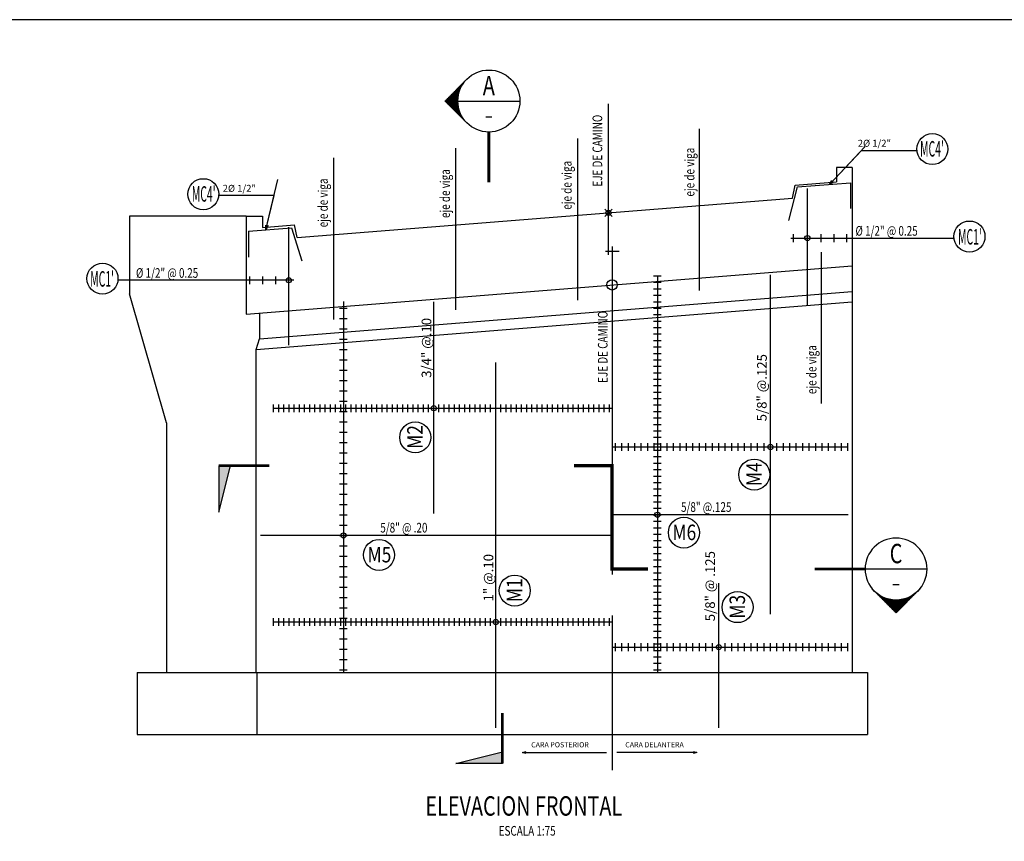
# Model space of a CAD drawing. Units: metres. Extents: x 772119 to 772799, y 8558973 to 8559462.
# Drawn here: x 772731 to 772750, y 8559447 to 8559462 of the extents above; entities that cross this region are included whole.
import ezdxf
from ezdxf.enums import TextEntityAlignment as Align

# ---------------------------------------------------------------- set-up
doc = ezdxf.new("R2010")
doc.units = ezdxf.units.M
doc.header["$LTSCALE"] = 6.35
doc.header["$MEASUREMENT"] = 0
doc.linetypes.add('CENTER2', pattern=[1.125, 0.75, -0.125, 0.125, -0.125])
doc.linetypes.add('DASHDOT', pattern=[25.4, 12.7, -6.35, 0, -6.35])
for name, color, linetype in [('21E', 3, 'DASHDOT'), ('22', 1, 'Continuous'), ('22T', 7, 'Continuous'), ('A-ACOTACION', 3, 'Continuous'), ('Acotado', 40, 'Continuous'), ('ARMADURA', 5, 'Continuous'), ('Armadura texto', 7, 'Continuous'), ('Estribo', 7, 'Continuous'), ('texturas', 8, 'Continuous'), ('Titulo', 4, 'Continuous'), ('X-DIM', 40, 'Continuous'), ('X-SYM', 2, 'Continuous'), ('X-TEXT', 7, 'Continuous'), ('X-TIT', 6, 'Continuous')]:
    doc.layers.add(name, color=color, linetype=linetype)
doc.layers.add('EJE_LINEA', color=4, linetype='Continuous', lineweight=25)
doc.styles.add('Cota', font='romans.shx', dxfattribs={"oblique": 10})
doc.styles.add('GMI-texto', font='ROMANS', dxfattribs={"width": 0.75})
doc.styles.add('ROMANS', font='romans.shx', dxfattribs={"width": 0.9})
doc.styles.add('TEGEPSA 100', font='romans.shx')
doc.styles.add('Titulo', font='romand.shx', dxfattribs={"oblique": 10})
doc.dimstyles.new('1-50 elev', dxfattribs={"dimtxt": 0.08, "dimasz": 0.07, "dimexe": 0.07, "dimexo": 0.075, "dimgap": 0.05, "dimtad": 1, "dimzin": 4, "dimdsep": 46, "dimtxsty": 'Cota', "dimblk": 'OBLIQUE', "dimcen": 0.1, "dimdle": 0.08, "dimclrd": 40, "dimclre": 40, "dimadec": 0, "dimazin": 0, "dimtfac": 1, "dimtix": 1, "dimtmove": 0, "dimatfit": 3, "dimldrblk": 'OPEN30', "dimfxl": 1, "dimarcsym": 0})
doc.dimstyles.new('ESTANDAR  100', dxfattribs={"dimtxt": 0.27, "dimasz": 0.18, "dimexe": 0.18, "dimexo": 0.0625, "dimgap": 0.1, "dimtad": 1, "dimdec": 0, "dimlfac": 100, "dimzin": 0, "dimdsep": 46, "dimtxsty": 'TEGEPSA 100', "dimblk": 'ARCHTICK', "dimcen": 0.09, "dimdle": 0.2, "dimclrd": 3, "dimclre": 3, "dimclrt": 7, "dimazin": 0, "dimtfac": 1, "dimtdec": 0, "dimtmove": 2, "dimatfit": 3, "dimfxl": 0.18, "dimtolj": 1, "dimtzin": 0, "dimarcsym": 0})

# ---------------------------------------------------------------- blocks, each defined once
blk = doc.blocks.new('07-TI')
at = {"layer": 'X-TEXT', "style": 'ROMANS', "width": 0.75}
blk.add_attdef('ESCALA', text='', height=2.5, dxfattribs=at).set_placement((-13.5, 15.8), align=Align.MIDDLE_CENTER)
at = {"layer": 'X-TIT', "style": 'ROMANS', "width": 0.75}
blk.add_attdef('%%UELEVACION', text='', height=5, dxfattribs=at).set_placement((-14.37, 22.22), align=Align.MIDDLE_CENTER)
blk = doc.blocks.new('*X6')
at = {"color": 0}
for p, q in [((4.2032, 12.6094), (4.2161, 12.6094)), ((4.1017, 12.5078), (4.3177, 12.5078)), ((4.1095, 12.5156), (4.3098, 12.5156)), ((4.1173, 12.5234), (4.302, 12.5234)), ((4.1251, 12.5312), (4.2942, 12.5312)), ((4.1329, 12.5391), (4.2864, 12.5391)), ((4.1407, 12.5469), (4.2786, 12.5469)), ((4.1486, 12.5547), (4.2708, 12.5547)), ((4.1564, 12.5625), (4.263, 12.5625)), ((4.1642, 12.5703), (4.2552, 12.5703)), ((4.172, 12.5781), (4.2473, 12.5781)), ((4.1798, 12.5859), (4.2395, 12.5859)), ((4.1876, 12.5938), (4.2317, 12.5938)), ((4.1954, 12.6016), (4.2239, 12.6016)), ((4.0079, 12.4141), (4.0098, 12.4141)), ((4.0157, 12.4219), (4.0196, 12.4219)), ((4.0236, 12.4297), (4.0302, 12.4297)), ((4.0314, 12.4375), (4.0419, 12.4375)), ((4.0392, 12.4453), (4.0549, 12.4453)), ((4.047, 12.4531), (4.0694, 12.4531)), ((4.0548, 12.4609), (4.0862, 12.4609)), ((4.0626, 12.4688), (4.1063, 12.4688)), ((4.0704, 12.4766), (4.1321, 12.4766)), ((4.0782, 12.4844), (4.1746, 12.4844)), ((4.0861, 12.4922), (4.3333, 12.4922)), ((4.0939, 12.5), (4.3255, 12.5)), ((4.2448, 12.4844), (4.3411, 12.4844)), ((4.2873, 12.4766), (4.3489, 12.4766)), ((4.3131, 12.4688), (4.3567, 12.4688)), ((4.3331, 12.4609), (4.3645, 12.4609)), ((4.3499, 12.4531), (4.3723, 12.4531)), ((4.3645, 12.4453), (4.3802, 12.4453)), ((4.3774, 12.4375), (4.388, 12.4375)), ((4.3891, 12.4297), (4.3958, 12.4297)), ((4.3998, 12.4219), (4.4036, 12.4219)), ((4.4096, 12.4141), (4.4114, 12.4141)), ((3.9923, 12.3984), (3.9924, 12.3984)), ((4.0001, 12.4062), (4.0007, 12.4062)), ((4.4186, 12.4062), (4.4192, 12.4062)), ((4.427, 12.3984), (4.427, 12.3984))]:
    blk.add_line(p, q, dxfattribs=at)
blk = doc.blocks.new('20-SC')
at = {"layer": 'X-SYM'}
for p, q in [((-11.31, 21), (-5.66, 26.66)), ((-11.31, 21), (-5.66, 15.34)), ((-8, 21), (8, 21))]:
    blk.add_line(p, q, dxfattribs=at)
at = {"layer": 'X-SYM', "const_width": 0.7}
blk.add_lwpolyline([(0, 13), (0, 0)], dxfattribs=at)
at = {"layer": 'X-SYM'}
blk.add_circle((0, 21), 8, dxfattribs=at)
at = {"layer": 'X-TEXT'}
blk.add_line((-0.79, 16.89), (0.79, 16.89), dxfattribs=at)
at = {"layer": 'X-SYM', "xscale": 25.60000000640002, "yscale": 25.60000000640002, "zscale": 25.6000000064, "rotation": 90}
blk.add_blockref('*X6', (311.65, -86.77), dxfattribs=at)
at = {"layer": 'X-TIT', "style": 'ROMANS', "width": 0.75}
blk.add_attdef('X', text='', height=5, dxfattribs=at).set_placement((0, 25), align=Align.MIDDLE_CENTER)
blk = doc.blocks.new('41-SC')
at = {"layer": 'X-SYM', "const_width": 0.7}
blk.add_lwpolyline([(0, -13), (0, 0)], dxfattribs=at)
at = {"layer": 'X-SYM'}
blk.add_lwpolyline([(0, -13), (-12, -13), (0, -10), (0, -13)], dxfattribs=at)
blk.add_solid([(0, -13), (-12, -13), (0, -10)], dxfattribs=at)
blk = doc.blocks.new('_Oblique')
at = {"color": 0, "linetype": 'ByBlock', "lineweight": -2}
blk.add_line((-0.5, -0.5), (0.5, 0.5), dxfattribs=at)
blk = doc.blocks.new('_Open30')
at = {"color": 0, "linetype": 'ByBlock', "lineweight": -2}
for p, q in [((-1, 0.27), (0, 0)), ((0, 0), (-1, -0.27)), ((0, 0), (-1, 0))]:
    blk.add_line(p, q, dxfattribs=at)
blk = doc.blocks.new('36-SC')
at = {"layer": 'X-SYM', "const_width": 0.7}
blk.add_lwpolyline([(13, 0), (0, 0)], dxfattribs=at)
at = {"layer": 'X-SYM'}
blk.add_lwpolyline([(13, 0), (13, -12), (10, 0), (13, 0)], dxfattribs=at)
blk.add_solid([(13, 0), (13, -12), (10, 0)], dxfattribs=at)
blk = doc.blocks.new('*X12')
at = {"color": 0}
for p, q in [((4.2032, 12.6094), (4.2161, 12.6094)), ((4.1017, 12.5078), (4.3177, 12.5078)), ((4.1095, 12.5156), (4.3098, 12.5156)), ((4.1173, 12.5234), (4.302, 12.5234)), ((4.1251, 12.5312), (4.2942, 12.5312)), ((4.1329, 12.5391), (4.2864, 12.5391)), ((4.1407, 12.5469), (4.2786, 12.5469)), ((4.1486, 12.5547), (4.2708, 12.5547)), ((4.1564, 12.5625), (4.263, 12.5625)), ((4.1642, 12.5703), (4.2552, 12.5703)), ((4.172, 12.5781), (4.2473, 12.5781)), ((4.1798, 12.5859), (4.2395, 12.5859)), ((4.1876, 12.5938), (4.2317, 12.5938)), ((4.1954, 12.6016), (4.2239, 12.6016)), ((4.0079, 12.4141), (4.0098, 12.4141)), ((4.0157, 12.4219), (4.0196, 12.4219)), ((4.0236, 12.4297), (4.0302, 12.4297)), ((4.0314, 12.4375), (4.0419, 12.4375)), ((4.0392, 12.4453), (4.0549, 12.4453)), ((4.047, 12.4531), (4.0694, 12.4531)), ((4.0548, 12.4609), (4.0862, 12.4609)), ((4.0626, 12.4688), (4.1063, 12.4688)), ((4.0704, 12.4766), (4.1321, 12.4766)), ((4.0782, 12.4844), (4.1746, 12.4844)), ((4.0861, 12.4922), (4.3333, 12.4922)), ((4.0939, 12.5), (4.3255, 12.5)), ((4.2448, 12.4844), (4.3411, 12.4844)), ((4.2873, 12.4766), (4.3489, 12.4766)), ((4.3131, 12.4688), (4.3567, 12.4688)), ((4.3331, 12.4609), (4.3645, 12.4609)), ((4.3499, 12.4531), (4.3723, 12.4531)), ((4.3645, 12.4453), (4.3802, 12.4453)), ((4.3774, 12.4375), (4.388, 12.4375)), ((4.3891, 12.4297), (4.3958, 12.4297)), ((4.3998, 12.4219), (4.4036, 12.4219)), ((4.4096, 12.4141), (4.4114, 12.4141)), ((3.9923, 12.3984), (3.9924, 12.3984)), ((4.0001, 12.4062), (4.0007, 12.4062)), ((4.4186, 12.4062), (4.4192, 12.4062)), ((4.427, 12.3984), (4.427, 12.3984))]:
    blk.add_line(p, q, dxfattribs=at)
blk = doc.blocks.new('23-SC')
at = {"layer": 'X-SYM'}
for p, q in [((-29, 0), (-13, 0)), ((-21, -11.31), (-26.66, -5.66)), ((-21, -11.31), (-15.34, -5.66))]:
    blk.add_line(p, q, dxfattribs=at)
at = {"layer": 'X-SYM', "const_width": 0.7}
blk.add_lwpolyline([(-13, 0), (0, 0)], dxfattribs=at)
at = {"layer": 'X-SYM'}
blk.add_circle((-21, 0), 8, dxfattribs=at)
blk.add_arc((-21, 0), 8, 219.7609, 320.2391, dxfattribs=at)
at = {"layer": 'X-TEXT'}
blk.add_line((-21.79, -4.11), (-20.21, -4.11), dxfattribs=at)
at = {"layer": 'X-SYM', "xscale": 25.60000000639999, "yscale": 25.60000000640002, "zscale": 25.6000000064, "rotation": 180}
blk.add_blockref('*X12', (86.77, 311.65), dxfattribs=at)
at = {"layer": 'X-TIT', "style": 'ROMANS', "width": 0.75}
blk.add_attdef('X', text='', height=5, dxfattribs=at).set_placement((-21, 4), align=Align.MIDDLE_CENTER)
blk = doc.blocks.new('_ArchTick')
at = {"color": 0, "const_width": 0.15}
blk.add_lwpolyline([(-0.5, -0.5), (0.5, 0.5)], dxfattribs=at)

msp = doc.modelspace()

# ---------------------------------------------------------------- linework, layer by layer
at = {"layer": '21E', "color": 8, "linetype": 'CENTER2', "ltscale": 3}
for p, q in [((772743.99847, 8559460.35893), (772743.99847, 8559457.23086)), ((772741.63949, 8559460.17093), (772741.63949, 8559457.04286)), ((772739.28052, 8559459.98293), (772739.28052, 8559456.85486)), ((772736.92154, 8559459.79493), (772736.92154, 8559456.66686)), ((772746.35745, 8559457.97381), (772746.35745, 8559455.04341))]:
    msp.add_line(p, q, dxfattribs=at)
at = {"layer": '22'}
for p, q in [((772746.95745, 8559459.60856), (772746.65745, 8559459.60856)), ((772746.65745, 8559459.60856), (772746.65745, 8559459.33465)), ((772746.95745, 8559459.60856), (772746.95745, 8559459.10856)), ((772746.95745, 8559459.60856), (772746.95745, 8559459.10856)), ((772745.85255, 8559459.27051), (772746.65745, 8559459.33465)), ((772746.95745, 8559459.10856), (772746.95745, 8559449.83821)), ((772736.21387, 8559458.25235), (772745.80184, 8559459.01647)), ((772735.22989, 8559458.66751), (772735.22989, 8559456.77393)), ((772735.22989, 8559458.66751), (772735.54508, 8559458.66751)), ((772735.54508, 8559458.66751), (772735.54508, 8559458.44905)), ((772735.54508, 8559458.44905), (772736.16246, 8559458.49825)), ((772735.22989, 8559456.77393), (772746.95745, 8559457.70856)), ((772735.48766, 8559456.29447), (772746.95745, 8559457.20856)), ((772735.42322, 8559456.08934), (772746.95745, 8559457.00856)), ((772735.48766, 8559456.79447), (772735.48766, 8559456.29447)), ((772735.43726, 8559449.83821), (772735.43726, 8559448.63821)), ((772735.43726, 8559449.83821), (772747.25745, 8559449.83821)), ((772747.25745, 8559449.83821), (772747.25745, 8559448.63821)), ((772735.43726, 8559448.63821), (772747.25745, 8559448.63821))]:
    msp.add_line(p, q, dxfattribs=at)
for points in [[(772745.80184, 8559459.01647), (772745.85255, 8559459.27051)], [(772736.21387, 8559458.25235), (772736.16246, 8559458.49825)], [(772735.42322, 8559456.08934), (772735.48766, 8559456.29447)], [(772735.42322, 8559449.83821), (772735.42322, 8559456.08934)]]:
    msp.add_lwpolyline(points, dxfattribs=at)
at = {"layer": 'A-ACOTACION', "color": 1}
for points in [[(772742.31074, 8559458.6619), (772742.16932, 8559458.80332)], [(772742.16932, 8559458.6619), (772742.31074, 8559458.80332)]]:
    msp.add_lwpolyline(points, dxfattribs=at)
for centre, radius in [((772742.24003, 8559458.73261), 0.05), ((772742.3103, 8559457.33821), 0.1)]:
    msp.add_circle(centre, radius, dxfattribs=at)
at = {"layer": 'ARMADURA'}
for p, q in [((772746.09107, 8559456.93295), (772746.09107, 8559459.20286)), ((772736.05254, 8559456.16996), (772736.05254, 8559458.45838)), ((772745.82502, 8559458.1675), (772745.82502, 8559458.3175)), ((772746.35713, 8559458.1675), (772746.35713, 8559458.3175)), ((772746.60713, 8559458.1675), (772746.60713, 8559458.3175)), ((772746.85713, 8559458.1675), (772746.85713, 8559458.3175)), ((772735.30254, 8559457.35235), (772735.30254, 8559457.50235)), ((772735.55254, 8559457.35235), (772735.55254, 8559457.50235)), ((772735.80254, 8559457.35235), (772735.80254, 8559457.50235)), ((772743.11241, 8559457.51321), (772743.26241, 8559457.51321)), ((772743.11241, 8559457.38821), (772743.26241, 8559457.38821)), ((772745.37745, 8559450.96321), (772745.37745, 8559457.53212)), ((772743.11241, 8559457.26321), (772743.26241, 8559457.26321)), ((772738.8603, 8559452.9125), (772738.8603, 8559457.0131)), ((772743.11241, 8559457.13821), (772743.26241, 8559457.13821)), ((772743.11241, 8559457.01321), (772743.26241, 8559457.01321)), ((772737.0353, 8559456.88821), (772737.1853, 8559456.88821)), ((772743.11241, 8559456.88821), (772743.26241, 8559456.88821)), ((772737.0353, 8559456.68821), (772737.1853, 8559456.68821)), ((772743.11241, 8559456.76321), (772743.26241, 8559456.76321)), ((772743.11241, 8559456.63821), (772743.26241, 8559456.63821)), ((772737.0353, 8559456.48821), (772737.1853, 8559456.48821)), ((772743.11241, 8559456.51321), (772743.26241, 8559456.51321)), ((772737.0353, 8559456.28821), (772737.1853, 8559456.28821)), ((772743.11241, 8559456.38821), (772743.26241, 8559456.38821)), ((772743.11241, 8559456.26321), (772743.26241, 8559456.26321)), ((772737.0353, 8559456.08821), (772737.1853, 8559456.08821)), ((772743.11241, 8559456.13821), (772743.26241, 8559456.13821)), ((772737.0353, 8559455.88821), (772737.1853, 8559455.88821)), ((772740.0603, 8559448.76321), (772740.0603, 8559455.83821)), ((772743.11241, 8559456.01321), (772743.26241, 8559456.01321)), ((772743.11241, 8559455.88821), (772743.26241, 8559455.88821)), ((772737.0353, 8559455.68821), (772737.1853, 8559455.68821)), ((772743.11241, 8559455.76321), (772743.26241, 8559455.76321)), ((772737.0353, 8559455.48821), (772737.1853, 8559455.48821)), ((772743.11241, 8559455.63821), (772743.26241, 8559455.63821)), ((772743.11241, 8559455.51321), (772743.26241, 8559455.51321)), ((772737.0353, 8559455.28821), (772737.1853, 8559455.28821)), ((772743.11241, 8559455.38821), (772743.26241, 8559455.38821)), ((772743.11241, 8559455.26321), (772743.26241, 8559455.26321)), ((772737.0353, 8559455.08821), (772737.1853, 8559455.08821)), ((772743.11241, 8559455.13821), (772743.26241, 8559455.13821)), ((772735.7603, 8559454.87571), (772735.7603, 8559455.02571)), ((772735.8603, 8559454.87571), (772735.8603, 8559455.02571)), ((772735.9603, 8559454.87571), (772735.9603, 8559455.02571)), ((772736.0603, 8559454.87571), (772736.0603, 8559455.02571)), ((772736.1603, 8559454.87571), (772736.1603, 8559455.02571)), ((772736.2603, 8559454.87571), (772736.2603, 8559455.02571)), ((772736.3603, 8559454.87571), (772736.3603, 8559455.02571)), ((772736.4603, 8559454.87571), (772736.4603, 8559455.02571)), ((772736.5603, 8559454.87571), (772736.5603, 8559455.02571)), ((772736.6603, 8559454.87571), (772736.6603, 8559455.02571)), ((772736.7603, 8559454.87571), (772736.7603, 8559455.02571)), ((772736.8603, 8559454.87571), (772736.8603, 8559455.02571)), ((772736.9603, 8559454.87571), (772736.9603, 8559455.02571)), ((772737.0353, 8559454.88821), (772737.1853, 8559454.88821)), ((772737.0603, 8559454.87571), (772737.0603, 8559455.02571)), ((772737.1603, 8559454.87571), (772737.1603, 8559455.02571)), ((772737.2603, 8559454.87571), (772737.2603, 8559455.02571)), ((772737.3603, 8559454.87571), (772737.3603, 8559455.02571)), ((772737.4603, 8559454.87571), (772737.4603, 8559455.02571)), ((772737.5603, 8559454.87571), (772737.5603, 8559455.02571)), ((772737.6603, 8559454.87571), (772737.6603, 8559455.02571)), ((772737.7603, 8559454.87571), (772737.7603, 8559455.02571)), ((772737.8603, 8559454.87571), (772737.8603, 8559455.02571)), ((772737.9603, 8559454.87571), (772737.9603, 8559455.02571)), ((772738.0603, 8559454.87571), (772738.0603, 8559455.02571)), ((772738.1603, 8559454.87571), (772738.1603, 8559455.02571)), ((772738.2603, 8559454.87571), (772738.2603, 8559455.02571)), ((772738.3603, 8559454.87571), (772738.3603, 8559455.02571)), ((772738.4603, 8559454.87571), (772738.4603, 8559455.02571)), ((772738.5603, 8559454.87571), (772738.5603, 8559455.02571)), ((772738.6603, 8559454.87571), (772738.6603, 8559455.02571)), ((772738.7603, 8559454.87571), (772738.7603, 8559455.02571)), ((772738.9603, 8559454.87571), (772738.9603, 8559455.02571)), ((772739.0603, 8559454.87571), (772739.0603, 8559455.02571)), ((772739.1603, 8559454.87571), (772739.1603, 8559455.02571)), ((772739.2603, 8559454.87571), (772739.2603, 8559455.02571)), ((772739.3603, 8559454.87571), (772739.3603, 8559455.02571)), ((772739.4603, 8559454.87571), (772739.4603, 8559455.02571)), ((772739.5603, 8559454.87571), (772739.5603, 8559455.02571)), ((772739.6603, 8559454.87571), (772739.6603, 8559455.02571)), ((772739.7603, 8559454.87571), (772739.7603, 8559455.02571)), ((772739.8603, 8559454.87571), (772739.8603, 8559455.02571)), ((772739.9603, 8559454.87571), (772739.9603, 8559455.02571)), ((772740.0603, 8559454.87571), (772740.0603, 8559455.02571)), ((772740.1603, 8559454.87571), (772740.1603, 8559455.02571)), ((772740.2603, 8559454.87571), (772740.2603, 8559455.02571)), ((772740.3603, 8559454.87571), (772740.3603, 8559455.02571)), ((772740.4603, 8559454.87571), (772740.4603, 8559455.02571)), ((772740.5603, 8559454.87571), (772740.5603, 8559455.02571)), ((772740.6603, 8559454.87571), (772740.6603, 8559455.02571)), ((772740.7603, 8559454.87571), (772740.7603, 8559455.02571)), ((772740.8603, 8559454.87571), (772740.8603, 8559455.02571)), ((772740.9603, 8559454.87571), (772740.9603, 8559455.02571)), ((772741.0603, 8559454.87571), (772741.0603, 8559455.02571)), ((772741.1603, 8559454.87571), (772741.1603, 8559455.02571)), ((772741.2603, 8559454.87571), (772741.2603, 8559455.02571)), ((772741.3603, 8559454.87571), (772741.3603, 8559455.02571)), ((772741.4603, 8559454.87571), (772741.4603, 8559455.02571)), ((772741.5603, 8559454.87571), (772741.5603, 8559455.02571)), ((772741.6603, 8559454.87571), (772741.6603, 8559455.02571)), ((772741.7603, 8559454.87571), (772741.7603, 8559455.02571)), ((772741.8603, 8559454.87571), (772741.8603, 8559455.02571)), ((772741.9603, 8559454.87571), (772741.9603, 8559455.02571)), ((772742.0603, 8559454.87571), (772742.0603, 8559455.02571)), ((772742.1603, 8559454.87571), (772742.1603, 8559455.02571)), ((772742.2603, 8559454.87571), (772742.2603, 8559455.02571)), ((772743.11241, 8559455.01321), (772743.26241, 8559455.01321)), ((772743.11241, 8559454.88821), (772743.26241, 8559454.88821)), ((772743.11241, 8559454.76321), (772743.26241, 8559454.76321)), ((772737.0353, 8559454.68821), (772737.1853, 8559454.68821)), ((772743.11241, 8559454.63821), (772743.26241, 8559454.63821)), ((772743.11241, 8559454.51321), (772743.26241, 8559454.51321)), ((772737.0353, 8559454.48821), (772737.1853, 8559454.48821)), ((772743.11241, 8559454.38821), (772743.26241, 8559454.38821)), ((772737.0353, 8559454.28821), (772737.1853, 8559454.28821)), ((772742.37745, 8559454.12606), (772742.37745, 8559454.27606)), ((772742.50245, 8559454.12606), (772742.50245, 8559454.27606)), ((772742.62745, 8559454.12606), (772742.62745, 8559454.27606)), ((772742.75245, 8559454.12606), (772742.75245, 8559454.27606)), ((772742.87745, 8559454.12606), (772742.87745, 8559454.27606)), ((772743.00245, 8559454.12606), (772743.00245, 8559454.27606)), ((772743.11241, 8559454.26321), (772743.26241, 8559454.26321)), ((772743.11241, 8559454.13821), (772743.26241, 8559454.13821)), ((772743.12745, 8559454.12606), (772743.12745, 8559454.27606)), ((772743.25245, 8559454.12606), (772743.25245, 8559454.27606)), ((772743.37745, 8559454.12606), (772743.37745, 8559454.27606)), ((772743.50245, 8559454.12606), (772743.50245, 8559454.27606)), ((772743.62745, 8559454.12606), (772743.62745, 8559454.27606)), ((772743.75245, 8559454.12606), (772743.75245, 8559454.27606)), ((772743.87745, 8559454.12606), (772743.87745, 8559454.27606)), ((772744.00245, 8559454.12606), (772744.00245, 8559454.27606)), ((772744.12745, 8559454.12606), (772744.12745, 8559454.27606)), ((772744.25245, 8559454.12606), (772744.25245, 8559454.27606)), ((772744.37745, 8559454.12606), (772744.37745, 8559454.27606)), ((772744.50245, 8559454.12606), (772744.50245, 8559454.27606)), ((772744.62745, 8559454.12606), (772744.62745, 8559454.27606)), ((772744.75245, 8559454.12606), (772744.75245, 8559454.27606)), ((772744.87745, 8559454.12606), (772744.87745, 8559454.27606)), ((772745.00245, 8559454.12606), (772745.00245, 8559454.27606)), ((772745.12745, 8559454.12606), (772745.12745, 8559454.27606)), ((772745.25245, 8559454.12606), (772745.25245, 8559454.27606)), ((772745.37745, 8559454.12606), (772745.37745, 8559454.27606)), ((772745.50245, 8559454.12606), (772745.50245, 8559454.27606)), ((772745.62745, 8559454.12606), (772745.62745, 8559454.27606)), ((772745.75245, 8559454.12606), (772745.75245, 8559454.27606)), ((772745.87745, 8559454.12606), (772745.87745, 8559454.27606)), ((772746.00245, 8559454.12606), (772746.00245, 8559454.27606)), ((772746.12745, 8559454.12606), (772746.12745, 8559454.27606)), ((772746.25245, 8559454.12606), (772746.25245, 8559454.27606)), ((772746.37745, 8559454.12606), (772746.37745, 8559454.27606)), ((772746.50245, 8559454.12606), (772746.50245, 8559454.27606)), ((772746.62745, 8559454.12606), (772746.62745, 8559454.27606)), ((772746.75245, 8559454.12606), (772746.75245, 8559454.27606)), ((772746.87745, 8559454.12606), (772746.87745, 8559454.27606)), ((772737.0353, 8559454.08821), (772737.1853, 8559454.08821)), ((772738.8603, 8559453.81321), (772738.8603, 8559453.96321)), ((772743.11241, 8559454.01321), (772743.26241, 8559454.01321)), ((772737.0353, 8559453.88821), (772737.1853, 8559453.88821)), ((772743.11241, 8559453.88821), (772743.26241, 8559453.88821)), ((772743.11241, 8559453.76321), (772743.26241, 8559453.76321)), ((772737.0353, 8559453.68821), (772737.1853, 8559453.68821)), ((772743.11241, 8559453.63821), (772743.26241, 8559453.63821)), ((772737.0353, 8559453.48821), (772737.1853, 8559453.48821)), ((772743.11241, 8559453.51321), (772743.26241, 8559453.51321)), ((772743.11241, 8559453.38821), (772743.26241, 8559453.38821)), ((772737.0353, 8559453.28821), (772737.1853, 8559453.28821)), ((772743.11241, 8559453.26321), (772743.26241, 8559453.26321)), ((772737.0353, 8559453.08821), (772737.1853, 8559453.08821)), ((772743.11241, 8559453.13821), (772743.26241, 8559453.13821)), ((772743.11241, 8559453.01321), (772743.26241, 8559453.01321)), ((772737.0353, 8559452.88821), (772737.1853, 8559452.88821)), ((772746.88245, 8559452.88821), (772742.3103, 8559452.88821)), ((772743.10776, 8559452.88821), (772743.25776, 8559452.88821)), ((772743.11241, 8559452.88821), (772743.26241, 8559452.88821)), ((772743.11241, 8559452.88821), (772743.26241, 8559452.88821)), ((772737.0353, 8559452.68821), (772737.1853, 8559452.68821)), ((772743.11241, 8559452.76321), (772743.26241, 8559452.76321)), ((772743.11241, 8559452.63821), (772743.26241, 8559452.63821)), ((772742.3103, 8559452.48821), (772735.5033, 8559452.48821)), ((772737.0353, 8559452.48821), (772737.1853, 8559452.48821)), ((772743.11241, 8559452.51321), (772743.26241, 8559452.51321)), ((772737.0353, 8559452.28821), (772737.1853, 8559452.28821)), ((772743.11241, 8559452.38821), (772743.26241, 8559452.38821)), ((772743.11241, 8559452.26321), (772743.26241, 8559452.26321)), ((772737.0353, 8559452.08821), (772737.1853, 8559452.08821)), ((772743.11241, 8559452.13821), (772743.26241, 8559452.13821)), ((772737.0353, 8559451.88821), (772737.1853, 8559451.88821)), ((772743.11241, 8559452.01321), (772743.26241, 8559452.01321)), ((772743.11241, 8559451.88821), (772743.26241, 8559451.88821)), ((772737.0353, 8559451.68821), (772737.1853, 8559451.68821)), ((772743.11241, 8559451.76321), (772743.26241, 8559451.76321)), ((772737.0353, 8559451.48821), (772737.1853, 8559451.48821)), ((772743.11241, 8559451.63821), (772743.26241, 8559451.63821)), ((772743.11241, 8559451.51321), (772743.26241, 8559451.51321)), ((772744.37745, 8559448.76321), (772744.37745, 8559451.56321)), ((772737.0353, 8559451.28821), (772737.1853, 8559451.28821)), ((772743.11241, 8559451.38821), (772743.26241, 8559451.38821)), ((772743.11241, 8559451.26321), (772743.26241, 8559451.26321)), ((772737.0353, 8559451.08821), (772737.1853, 8559451.08821)), ((772743.11241, 8559451.13821), (772743.26241, 8559451.13821)), ((772735.7603, 8559450.73892), (772735.7603, 8559450.88892)), ((772735.8603, 8559450.73892), (772735.8603, 8559450.88892)), ((772735.9603, 8559450.73892), (772735.9603, 8559450.88892)), ((772736.0603, 8559450.73892), (772736.0603, 8559450.88892)), ((772736.1603, 8559450.73892), (772736.1603, 8559450.88892)), ((772736.2603, 8559450.73892), (772736.2603, 8559450.88892)), ((772736.3603, 8559450.73892), (772736.3603, 8559450.88892)), ((772736.4603, 8559450.73892), (772736.4603, 8559450.88892)), ((772736.5603, 8559450.73892), (772736.5603, 8559450.88892)), ((772736.6603, 8559450.73892), (772736.6603, 8559450.88892)), ((772736.7603, 8559450.73892), (772736.7603, 8559450.88892)), ((772736.8603, 8559450.73892), (772736.8603, 8559450.88892)), ((772736.9603, 8559450.73892), (772736.9603, 8559450.88892)), ((772737.0353, 8559450.88821), (772737.1853, 8559450.88821)), ((772737.0603, 8559450.73892), (772737.0603, 8559450.88892)), ((772737.1603, 8559450.73892), (772737.1603, 8559450.88892)), ((772737.2603, 8559450.73892), (772737.2603, 8559450.88892)), ((772737.3603, 8559450.73892), (772737.3603, 8559450.88892)), ((772737.4603, 8559450.73892), (772737.4603, 8559450.88892)), ((772737.5603, 8559450.73892), (772737.5603, 8559450.88892)), ((772737.6603, 8559450.73892), (772737.6603, 8559450.88892)), ((772737.7603, 8559450.73892), (772737.7603, 8559450.88892)), ((772737.8603, 8559450.73892), (772737.8603, 8559450.88892)), ((772737.9603, 8559450.73892), (772737.9603, 8559450.88892)), ((772738.0603, 8559450.73892), (772738.0603, 8559450.88892)), ((772738.1603, 8559450.73892), (772738.1603, 8559450.88892)), ((772738.2603, 8559450.73892), (772738.2603, 8559450.88892)), ((772738.3603, 8559450.73892), (772738.3603, 8559450.88892)), ((772738.4603, 8559450.73892), (772738.4603, 8559450.88892)), ((772738.5603, 8559450.73892), (772738.5603, 8559450.88892)), ((772738.6603, 8559450.73892), (772738.6603, 8559450.88892)), ((772738.7603, 8559450.73892), (772738.7603, 8559450.88892)), ((772738.8603, 8559450.73892), (772738.8603, 8559450.88892)), ((772738.9603, 8559450.73892), (772738.9603, 8559450.88892)), ((772739.0603, 8559450.73892), (772739.0603, 8559450.88892)), ((772739.1603, 8559450.73892), (772739.1603, 8559450.88892)), ((772739.2603, 8559450.73892), (772739.2603, 8559450.88892)), ((772739.3603, 8559450.73892), (772739.3603, 8559450.88892)), ((772739.4603, 8559450.73892), (772739.4603, 8559450.88892)), ((772739.5603, 8559450.73892), (772739.5603, 8559450.88892)), ((772739.6603, 8559450.73892), (772739.6603, 8559450.88892)), ((772739.7603, 8559450.73892), (772739.7603, 8559450.88892)), ((772739.8603, 8559450.73892), (772739.8603, 8559450.88892)), ((772739.9603, 8559450.73892), (772739.9603, 8559450.88892)), ((772740.0603, 8559450.73892), (772740.0603, 8559450.88892)), ((772740.1603, 8559450.73892), (772740.1603, 8559450.88892)), ((772740.2603, 8559450.73892), (772740.2603, 8559450.88892)), ((772740.3603, 8559450.73892), (772740.3603, 8559450.88892)), ((772740.4603, 8559450.73892), (772740.4603, 8559450.88892)), ((772740.5603, 8559450.73892), (772740.5603, 8559450.88892)), ((772740.6603, 8559450.73892), (772740.6603, 8559450.88892)), ((772740.7603, 8559450.73892), (772740.7603, 8559450.88892)), ((772740.8603, 8559450.73892), (772740.8603, 8559450.88892)), ((772740.9603, 8559450.73892), (772740.9603, 8559450.88892)), ((772741.0603, 8559450.73892), (772741.0603, 8559450.88892)), ((772741.1603, 8559450.73892), (772741.1603, 8559450.88892)), ((772741.2603, 8559450.73892), (772741.2603, 8559450.88892)), ((772741.3603, 8559450.73892), (772741.3603, 8559450.88892)), ((772741.4603, 8559450.73892), (772741.4603, 8559450.88892)), ((772741.5603, 8559450.73892), (772741.5603, 8559450.88892)), ((772741.6603, 8559450.73892), (772741.6603, 8559450.88892)), ((772741.7603, 8559450.73892), (772741.7603, 8559450.88892)), ((772741.8603, 8559450.73892), (772741.8603, 8559450.88892)), ((772741.9603, 8559450.73892), (772741.9603, 8559450.88892)), ((772742.0603, 8559450.73892), (772742.0603, 8559450.88892)), ((772742.1603, 8559450.73892), (772742.1603, 8559450.88892)), ((772742.2603, 8559450.73892), (772742.2603, 8559450.88892)), ((772742.2603, 8559450.73892), (772742.2603, 8559450.88892)), ((772743.11241, 8559451.01321), (772743.26241, 8559451.01321)), ((772743.11241, 8559450.88821), (772743.26241, 8559450.88821)), ((772737.0353, 8559450.68821), (772737.1853, 8559450.68821)), ((772743.11241, 8559450.76321), (772743.26241, 8559450.76321)), ((772743.11241, 8559450.63821), (772743.26241, 8559450.63821)), ((772743.11241, 8559450.51321), (772743.26241, 8559450.51321)), ((772737.0353, 8559450.48821), (772737.1853, 8559450.48821)), ((772742.37745, 8559450.25106), (772742.37745, 8559450.40106)), ((772742.50245, 8559450.25106), (772742.50245, 8559450.40106)), ((772742.62745, 8559450.25106), (772742.62745, 8559450.40106)), ((772742.75245, 8559450.25106), (772742.75245, 8559450.40106)), ((772742.87745, 8559450.25106), (772742.87745, 8559450.40106)), ((772743.00245, 8559450.25106), (772743.00245, 8559450.40106)), ((772743.11241, 8559450.38821), (772743.26241, 8559450.38821)), ((772743.12745, 8559450.25106), (772743.12745, 8559450.40106)), ((772743.25245, 8559450.25106), (772743.25245, 8559450.40106)), ((772743.37745, 8559450.25106), (772743.37745, 8559450.40106)), ((772743.50245, 8559450.25106), (772743.50245, 8559450.40106)), ((772743.62745, 8559450.25106), (772743.62745, 8559450.40106)), ((772743.75245, 8559450.25106), (772743.75245, 8559450.40106)), ((772743.87745, 8559450.25106), (772743.87745, 8559450.40106)), ((772744.00245, 8559450.25106), (772744.00245, 8559450.40106)), ((772744.12745, 8559450.25106), (772744.12745, 8559450.40106)), ((772744.25245, 8559450.25106), (772744.25245, 8559450.40106)), ((772744.37745, 8559450.25106), (772744.37745, 8559450.40106)), ((772744.50245, 8559450.25106), (772744.50245, 8559450.40106)), ((772744.62745, 8559450.25106), (772744.62745, 8559450.40106)), ((772744.75245, 8559450.25106), (772744.75245, 8559450.40106)), ((772744.87745, 8559450.25106), (772744.87745, 8559450.40106)), ((772745.00245, 8559450.25106), (772745.00245, 8559450.40106)), ((772745.12745, 8559450.25106), (772745.12745, 8559450.40106)), ((772745.25245, 8559450.25106), (772745.25245, 8559450.40106)), ((772745.37745, 8559450.25106), (772745.37745, 8559450.40106)), ((772745.50245, 8559450.25106), (772745.50245, 8559450.40106)), ((772745.62745, 8559450.25106), (772745.62745, 8559450.40106)), ((772745.75245, 8559450.25106), (772745.75245, 8559450.40106)), ((772745.87745, 8559450.25106), (772745.87745, 8559450.40106)), ((772746.00245, 8559450.25106), (772746.00245, 8559450.40106)), ((772746.12745, 8559450.25106), (772746.12745, 8559450.40106)), ((772746.25245, 8559450.25106), (772746.25245, 8559450.40106)), ((772746.37745, 8559450.25106), (772746.37745, 8559450.40106)), ((772746.50245, 8559450.25106), (772746.50245, 8559450.40106)), ((772746.62745, 8559450.25106), (772746.62745, 8559450.40106)), ((772746.75245, 8559450.25106), (772746.75245, 8559450.40106)), ((772746.87745, 8559450.25106), (772746.87745, 8559450.40106)), ((772737.0353, 8559450.28821), (772737.1853, 8559450.28821)), ((772743.11241, 8559450.26321), (772743.26241, 8559450.26321)), ((772743.11241, 8559450.13821), (772743.26241, 8559450.13821)), ((772737.0353, 8559450.08821), (772737.1853, 8559450.08821)), ((772743.11241, 8559450.01321), (772743.26241, 8559450.01321)), ((772737.0353, 8559449.88821), (772737.1853, 8559449.88821)), ((772743.11241, 8559449.88821), (772743.26241, 8559449.88821))]:
    msp.add_line(p, q, dxfattribs=at)
for points in [[(772745.73537, 8559458.58705), (772745.89924, 8559459.23491), (772746.92662, 8559459.31583), (772746.92662, 8559458.81583)], [(772735.27662, 8559458.3777), (772736.10365, 8559458.44284), (772736.30708, 8559457.80629)], [(772735.27662, 8559458.3777), (772735.27662, 8559457.8777)]]:
    msp.add_lwpolyline(points, dxfattribs=at)
at = {"layer": 'Armadura texto', "color": 40}
for p, q in [((772745.76821, 8559458.2425), (772748.93722, 8559458.2425)), ((772736.15311, 8559457.42735), (772732.73971, 8559457.42735)), ((772743.18741, 8559457.51321), (772743.18741, 8559449.83821)), ((772737.1103, 8559457.01605), (772737.1103, 8559449.83821)), ((772735.7603, 8559454.95071), (772742.3103, 8559454.95071)), ((772742.3103, 8559454.20106), (772746.87745, 8559454.20106)), ((772735.7603, 8559450.81392), (772742.3103, 8559450.81392)), ((772742.3103, 8559450.32606), (772746.87745, 8559450.32606))]:
    msp.add_line(p, q, dxfattribs=at)
for centre in [(772746.09107, 8559458.2425), (772736.05254, 8559457.42735), (772738.8603, 8559454.95071), (772745.37745, 8559454.20106), (772743.18741, 8559452.88821), (772737.1103, 8559452.48821), (772740.0603, 8559450.81392), (772744.37745, 8559450.32606)]:
    msp.add_circle(centre, 0.05, dxfattribs=at)
at = {"layer": 'EJE_LINEA', "linetype": 'CENTER2'}
msp.add_line((772742.3103, 8559458.08068), (772742.3103, 8559447.94683), dxfattribs=at)
for points in [[(772742.24003, 8559457.92105), (772742.24003, 8559460.83977)], [(772742.18562, 8559457.99326), (772742.44798, 8559457.99326)]]:
    msp.add_lwpolyline(points, dxfattribs=at)
at = {"layer": 'Estribo', "color": 8}
for p, q in [((772735.22989, 8559458.66751), (772732.97186, 8559458.66751)), ((772732.97186, 8559458.66751), (772732.97186, 8559457.16751)), ((772733.68844, 8559454.66751), (772732.97186, 8559457.16751)), ((772733.68844, 8559454.66751), (772733.68844, 8559449.83821)), ((772733.11736, 8559449.83821), (772735.43726, 8559449.83821)), ((772733.11736, 8559449.83821), (772733.11736, 8559448.63821)), ((772733.11736, 8559448.63821), (772735.43726, 8559448.63821))]:
    msp.add_line(p, q, dxfattribs=at)
at = {"layer": 'Estribo'}
msp.add_lwpolyline([(772727.51726, 8559422.39686), (772786.69226, 8559422.39686), (772786.69226, 8559462.4709), (772727.51726, 8559462.4709)], close=True, dxfattribs=at)
at = {"layer": 'texturas', "color": 2, "const_width": 0.06}
msp.add_lwpolyline([(772743.00793, 8559451.83821), (772742.3103, 8559451.83821), (772742.3103, 8559453.83821), (772741.57293, 8559453.83821)], dxfattribs=at)
at = {"layer": 'Titulo'}
for centre in [(772748.51084, 8559459.96617), (772734.39864, 8559459.09389), (772749.22969, 8559458.27424), (772732.44723, 8559457.45909), (772738.50052, 8559454.38677), (772745.0629, 8559453.66616), (772743.70179, 8559452.54265), (772737.80011, 8559452.11127), (772740.42716, 8559451.42097), (772744.73974, 8559451.10053)]:
    msp.add_circle(centre, 0.3, dxfattribs=at)

# ---------------------------------------------------------------- block references
at = {"layer": 'X-SYM', "xscale": 0.07500000228174031, "yscale": 0.07500000298023224, "zscale": 0.07500000232985081}
for name, p, values in [('20-SC', (772739.92574, 8559459.3216), {'X': 'A'}), ('07-TI', (772741.68055, 8559445.58627), {'%%UELEVACION': '%%UELEVACION FRONTAL', 'ESCALA': 'ESCALA 1:75'})]:
    msp.add_blockref(name, p, dxfattribs=at).add_auto_attribs(values)
at = {"layer": 'X-SYM', "yscale": 0.07500000298023224}
for name, p, xscale, zscale in [('36-SC', (772735.67393, 8559453.83821), -0.07500000228174031, 0.0750000023291578), ('41-SC', (772740.1874, 8559449.05089), 0.07500000228174031, 0.07500000232985081)]:
    msp.add_blockref(name, p, dxfattribs=dict(at, xscale=xscale, zscale=zscale))
at = {"layer": 'X-SYM'}
ref = msp.add_blockref('23-SC', (772746.23315, 8559451.83821), dxfattribs=dict(at, xscale=-0.07500000228174031, yscale=0.07500000298023224, zscale=0.0750000023291578))
ref.add_attrib('X', 'C', dxfattribs={"layer": 'X-TIT', "height": 0.375, "style": 'ROMANS', "width": 0.75}).set_placement((772747.80815, 8559452.13821), align=Align.MIDDLE_CENTER)

# ---------------------------------------------------------------- texts
at = {"layer": '22T', "style": 'TEGEPSA 100'}
for p in [(772747.02581, 8559460.01145), (772734.73296, 8559459.13917)]:
    msp.add_text(' 2%%C 1/2"', height=0.135, dxfattribs=at).set_placement(p)
at = {"layer": 'Acotado', "color": 7, "style": 'Cota', "oblique": 10}
for s, p in [('CARA POSTERIOR', (772740.74583, 8559448.38662)), ('CARA DELANTERA', (772742.56728, 8559448.38662))]:
    msp.add_text(s, height=0.1, dxfattribs=at).set_placement(p)
at = {"layer": 'Armadura texto', "style": 'Cota', "oblique": 10}
for s, rotation, p in [('3/4" @.10', 90, (772738.81204, 8559456.11838)), ('5/8" @.125', 89.783452, (772745.30441, 8559455.34731)), ('1" @.10', 90, (772740.01204, 8559451.67058)), ('5/8" @ .125', 90, (772744.30233, 8559451.50649))]:
    msp.add_text(s, height=0.1875, rotation=rotation, dxfattribs=at).set_placement(p, align=Align.CENTER)
at = {"layer": 'Titulo', "style": 'Titulo'}
for s, width, p, p2 in [("MC4'", 0.448081, (772748.27262, 8559459.8214), (772748.73351, 8559459.8214)), ("MC4'", 0.448081, (772734.17597, 8559458.94912), (772734.63686, 8559458.94912)), ("MC1'", 0.448081, (772749.00703, 8559458.11901), (772749.46792, 8559458.11901)), ("MC1'", 0.448081, (772732.20901, 8559457.30386), (772732.66989, 8559457.30386)), ('M6', 0.786874, (772743.47913, 8559452.39788), (772743.94001, 8559452.39788)), ('M5', 0.786874, (772737.57744, 8559451.9665), (772738.03833, 8559451.9665))]:
    msp.add_text(s, height=0.3, dxfattribs=dict(at, width=width)).set_placement(p, p2, align=Align.FIT)
for s, rotation, width, p, p2 in [('M2', 90, 0.786874, (772738.64529, 8559454.16411), (772738.64529, 8559454.62499)), ('M4', 89.783452, 0.768139, (772745.20683, 8559453.44295), (772745.20857, 8559453.90383)), ('M1', 90, 0.921767, (772740.57193, 8559451.19831), (772740.57193, 8559451.65919)), ('M3', 90, 0.786874, (772744.88451, 8559450.87787), (772744.88451, 8559451.33875))]:
    msp.add_text(s, height=0.3, rotation=rotation, dxfattribs=dict(at, width=width)).set_placement(p, p2, align=Align.FIT)
at = {"layer": 'X-TEXT', "color": 1, "style": 'ROMANS', "width": 0.75}
for p in [(772742.12013, 8559459.93511), (772742.22417, 8559456.13727)]:
    msp.add_text('EJE DE CAMINO', height=0.1875, rotation=90, dxfattribs=at).set_placement(p, align=Align.CENTER)
for p in [(772743.905, 8559459.04768), (772741.52904, 8559458.79328), (772739.17158, 8559458.63203), (772736.80854, 8559458.45231), (772746.26689, 8559455.22441)]:
    msp.add_text('eje de viga', height=0.1875, rotation=90, dxfattribs=at).set_placement(p)
at = {"layer": 'X-TEXT', "style": 'ROMANS', "width": 0.75}
for p in [(772746.97946, 8559458.28997), (772733.05278, 8559457.47482)]:
    msp.add_text(' %%C 1/2" @ 0.25', height=0.1875, dxfattribs=at).set_placement(p)
at = {"layer": 'X-TEXT', "style": 'GMI-texto', "width": 0.75}
for s, p in [('5/8" @.125', (772744.13327, 8559452.94485)), ('5/8" @ .20', (772738.28074, 8559452.54485))]:
    msp.add_text(s, height=0.1875, dxfattribs=at).set_placement(p, align=Align.CENTER)

# ---------------------------------------------------------------- leaders
at = {"layer": 'Acotado', "color": 0}
for points in [[(772740.57825, 8559448.28637), (772742.20334, 8559448.28637)], [(772743.95072, 8559448.28637), (772742.40334, 8559448.28637)]]:
    msp.add_leader(points, dimstyle='1-50 elev', override={"dimgap": 0.05, "dimtad": 0}, dxfattribs=at)
at = {"layer": 'X-DIM'}
for points in [[(772746.5209, 8559459.27885), (772747.1397, 8559459.93959), (772748.22415, 8559459.93959)], [(772735.61121, 8559458.40406), (772735.76978, 8559459.06731), (772734.68533, 8559459.06731)]]:
    msp.add_leader(points, dimstyle='ESTANDAR  100', override={"dimscale": 0.5, "dimtad": 0, "dimclrd": 256, "dimldrblk": 'Open30'}, dxfattribs=at)

doc.saveas('drawing.dxf')
